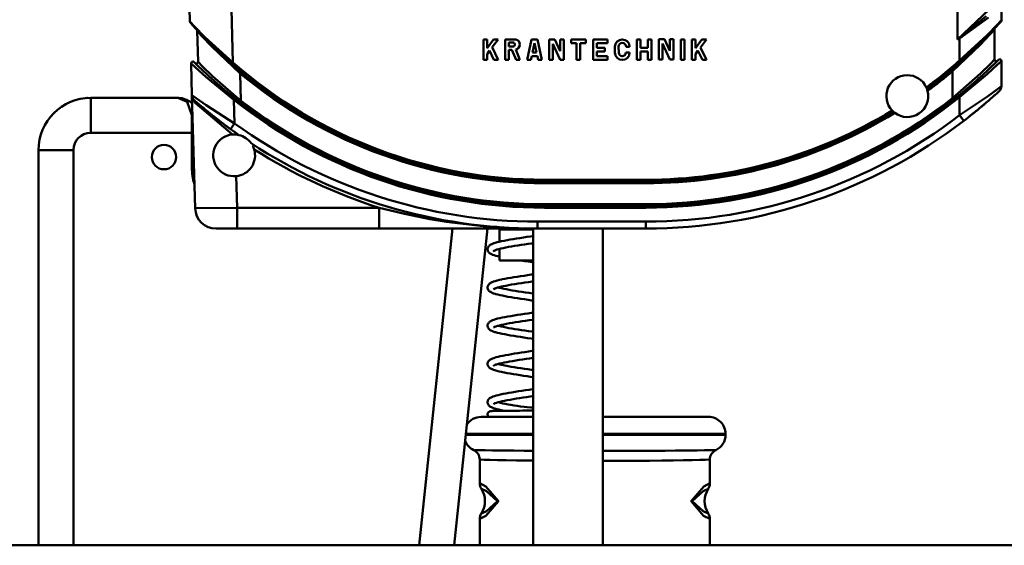
# Model space of a CAD drawing. Units: millimetres. Extents: x 59 to 11996, y 24 to 8424.
# Drawn here: x 2376 to 2615, y 6211 to 6338 of the extents above; entities that cross this region are included whole.
import ezdxf

# ---------------------------------------------------------------- set-up
doc = ezdxf.new("R2010")
doc.units = ezdxf.units.MM
doc.header["$MEASUREMENT"] = 0
doc.layers.add('(1) Shape lines', color=7, linetype='Continuous', lineweight=35)
doc.layers.add('(6) Dimensions', color=7, linetype='Continuous', lineweight=35)
doc.styles.add('Arial', font='ARIAL.TTF')
doc.dimstyles.new('Vertex Style', dxfattribs={"dimscale": 20, "dimtxt": 0.18, "dimasz": 3.6, "dimexe": 1.8, "dimexo": 0.0625, "dimgap": 1.7, "dimtad": 1, "dimdec": 1, "dimdsep": 46, "dimtxsty": 'Arial', "dimblk1": 'CLOSED', "dimblk2": 'CLOSED', "dimsah": 1, "dimcen": 0.09, "dimdle": 1.8, "dimclrd": 9, "dimclre": 9, "dimadec": 1, "dimazin": 2, "dimtfac": 0.65, "dimtdec": 4, "dimtmove": 0, "dimatfit": 3, "dimfxl": 0, "dimtolj": 1, "dimtzin": 0, "dimlwd": 25, "dimlwe": 25, "dimarcsym": 0})

# ---------------------------------------------------------------- blocks, each defined once
blk = doc.blocks.new('_Closed')
at = {"color": 0, "linetype": 'ByBlock', "lineweight": -2}
for p, q in [((-1, 0.166667), (0, 0)), ((-1, 0.166667), (-1, -0.166667)), ((0, 0), (-1, -0.166667)), ((0, 0), (-1, 0))]:
    blk.add_line(p, q, dxfattribs=at)
blk = doc.blocks.new('*D2250')
at = {"layer": '(6) Dimensions', "color": 9, "lineweight": 25}
for p, q in [((2173.72, 6538.02), (2173.72, 6055.55)), ((2515.74, 6151.55), (2515.74, 6127.55)), ((2173.72, 6091.55), (1811.64, 6091.55)), ((2443.74, 6091.55), (2245.72, 6091.55))]:
    blk.add_line(p, q, dxfattribs=at)
at = {"layer": 'Defpoints', "color": 0}
for p in [(2173.72, 6598.02), (2173.72, 6091.55), (2515.74, 6091.55)]:
    blk.add_point(p, dxfattribs=at)
at = {"layer": '(6) Dimensions', "color": 9, "lineweight": 25, "xscale": 72, "yscale": 72, "zscale": 72}
for p, rotation in [((2173.72, 6091.55), 180.0000014787794), ((2515.74, 6091.55), 1.478779365141993e-06)]:
    blk.add_blockref('_Closed', p, dxfattribs=dict(at, rotation=rotation))
at = {"layer": '(6) Dimensions', "color": 0, "lineweight": 35, "insert": (1920.77, 6157.91), "char_height": 70, "attachment_point": 5, "rotation": 0, "style": 'Arial'}
blk.add_mtext('\\A1;404', dxfattribs=at)
blk = doc.blocks.new('*D2251')
at = {"layer": '(6) Dimensions', "color": 9, "lineweight": 25}
for p, q in [((2455.74, 6454.48), (1672.42, 6454.48)), ((1708.42, 4176.15), (1708.42, 6382.48)), ((1944.52, 4104.15), (1672.42, 4104.15))]:
    blk.add_line(p, q, dxfattribs=at)
at = {"layer": 'Defpoints', "color": 0}
for p in [(1708.42, 6454.48), (2515.74, 6454.48), (2004.52, 4104.15)]:
    blk.add_point(p, dxfattribs=at)
at = {"layer": '(6) Dimensions', "color": 9, "lineweight": 25, "xscale": 72, "yscale": 72, "zscale": 72}
for p, rotation in [((1708.42, 6454.48), 90.00000120741826), ((1708.42, 4104.15), 270.0000012074183)]:
    blk.add_blockref('_Closed', p, dxfattribs=dict(at, rotation=rotation))
at = {"layer": '(6) Dimensions', "color": 0, "lineweight": 35, "insert": (1642.06, 4974.84), "char_height": 70, "attachment_point": 5, "rotation": 90, "style": 'Arial'}
blk.add_mtext('\\A1;3431', dxfattribs=at)
blk = doc.blocks.new('Crane_WorkSt_2_461e7c38-d338-430f-95a6-c7b9c4c2947c')
at = {"layer": '(1) Shape lines', "color": 7, "linetype": 'Continuous', "lineweight": 50, "ltscale": 60}
for p, q in [((808.27, 2734.9), (808.27, 2768.46)), ((587.87, 2751.68), (588.2, 2740.03)), ((600.53, 2728.3), (599.88, 2751.68)), ((820.87, 2744.97), (820.87, 2740.41)), ((817.27, 2743.46), (808.27, 2734.9)), ((590.28, 2737.39), (590.52, 2728.52)), ((818.87, 2729.16), (818.87, 2737.81)), ((672.35, 2734.92), (673.39, 2734.92)), ((672.35, 2729.05), (672.35, 2734.92)), ((673.39, 2734.92), (673.39, 2732.47)), ((673.39, 2732.47), (675.23, 2734.92)), ((676.54, 2734.92), (674.85, 2732.67)), ((674.85, 2732.67), (676.54, 2729.05)), ((675.23, 2734.92), (676.54, 2734.92)), ((678.63, 2734.92), (681.66, 2734.92)), ((678.63, 2729.05), (678.63, 2734.92)), ((679.68, 2734.08), (679.68, 2732.86)), ((680.96, 2734.08), (679.68, 2734.08)), ((679.68, 2732.86), (680.75, 2732.86)), ((684.92, 2729.05), (686.18, 2734.92)), ((686.18, 2734.92), (687.85, 2734.92)), ((687.02, 2733.83), (686.44, 2731.14)), ((687.59, 2731.14), (687.02, 2733.83)), ((687.85, 2734.92), (689.11, 2729.05)), ((691.21, 2734.92), (692.84, 2734.92)), ((691.21, 2729.05), (691.21, 2734.92)), ((692.26, 2733.66), (692.26, 2729.05)), ((694.35, 2729.05), (692.26, 2733.66)), ((692.84, 2734.92), (694.35, 2731.58)), ((694.35, 2731.58), (694.35, 2734.92)), ((694.35, 2734.92), (695.4, 2734.92)), ((695.4, 2734.92), (695.4, 2729.05)), ((697.49, 2733.87), (697.49, 2734.92)), ((697.49, 2734.92), (701.69, 2734.92)), ((699.07, 2733.87), (697.49, 2733.87)), ((699.07, 2729.05), (699.07, 2733.87)), ((701.69, 2733.87), (700.11, 2733.87)), ((700.11, 2733.87), (700.11, 2729.05)), ((701.69, 2734.92), (701.69, 2733.87)), ((703.78, 2734.92), (707.97, 2734.92)), ((703.78, 2729.05), (703.78, 2734.92)), ((707.97, 2733.87), (704.83, 2733.87)), ((704.83, 2733.87), (704.83, 2732.51)), ((707.97, 2734.92), (707.97, 2733.87)), ((710.07, 2731.14), (710.07, 2732.82)), ((711.07, 2732.82), (711.16, 2731.14)), ((714.26, 2732.82), (713.25, 2732.82)), ((716.36, 2734.92), (717.4, 2734.92)), ((716.36, 2729.05), (716.36, 2734.92)), ((717.4, 2734.92), (717.4, 2732.51)), ((719.5, 2734.92), (720.55, 2734.92)), ((719.5, 2732.51), (719.5, 2734.92)), ((720.55, 2734.92), (720.55, 2729.05)), ((722.64, 2729.13), (722.64, 2735)), ((722.64, 2735), (724.27, 2735)), ((725.79, 2729.13), (723.69, 2733.74)), ((723.69, 2733.74), (723.69, 2729.13)), ((724.27, 2735), (725.79, 2731.65)), ((725.79, 2735), (726.84, 2735)), ((725.79, 2731.65), (725.79, 2735)), ((726.84, 2735), (726.84, 2729.13)), ((728.94, 2734.92), (729.98, 2734.92)), ((728.94, 2729.05), (728.94, 2734.92)), ((729.98, 2734.92), (729.98, 2729.05)), ((732.08, 2734.91), (733.13, 2734.91)), ((732.08, 2729.04), (732.08, 2734.91)), ((733.13, 2734.91), (733.13, 2732.46)), ((733.13, 2732.46), (734.96, 2734.91)), ((736.27, 2734.91), (734.58, 2732.66)), ((734.58, 2732.66), (736.27, 2729.04)), ((734.96, 2734.91), (736.27, 2734.91)), ((808.87, 2735.23), (808.83, 2735.3)), ((808.87, 2735.23), (808.87, 2728.89)), ((674.14, 2731.71), (673.39, 2730.72)), ((673.39, 2730.72), (673.39, 2729.05)), ((675.38, 2729.05), (674.14, 2731.71)), ((679.68, 2731.98), (679.68, 2729.05)), ((680.51, 2731.98), (679.68, 2731.98)), ((681.7, 2729.05), (680.51, 2731.98)), ((681.61, 2732.05), (682.83, 2729.05)), ((686.22, 2730.1), (685.99, 2729.05)), ((687.82, 2730.1), (686.22, 2730.1)), ((686.44, 2731.14), (687.59, 2731.14)), ((688.04, 2729.05), (687.82, 2730.1)), ((704.83, 2732.51), (707.13, 2732.51)), ((707.13, 2731.46), (704.83, 2731.46)), ((704.83, 2731.46), (704.83, 2730.1)), ((704.83, 2730.1), (707.97, 2730.1)), ((707.13, 2732.51), (707.13, 2731.46)), ((707.97, 2730.1), (707.97, 2729.05)), ((713.17, 2731.14), (714.26, 2731.14)), ((717.4, 2732.51), (719.5, 2732.51)), ((719.5, 2731.46), (717.4, 2731.46)), ((717.4, 2731.46), (717.4, 2729.05)), ((719.5, 2729.05), (719.5, 2731.46)), ((733.87, 2731.71), (733.13, 2730.72)), ((733.13, 2730.72), (733.13, 2729.04)), ((735.12, 2729.04), (733.87, 2731.71)), ((588.54, 2728.07), (588.79, 2718.91)), ((600.21, 2727.93), (600.53, 2728.3)), ((673.39, 2729.05), (672.35, 2729.05)), ((676.54, 2729.05), (675.38, 2729.05)), ((679.68, 2729.05), (678.63, 2729.05)), ((682.83, 2729.05), (681.7, 2729.05)), ((685.99, 2729.05), (684.92, 2729.05)), ((689.11, 2729.05), (688.04, 2729.05)), ((692.26, 2729.05), (691.21, 2729.05)), ((695.4, 2729.05), (694.35, 2729.05)), ((700.11, 2729.05), (699.07, 2729.05)), ((707.97, 2729.05), (703.78, 2729.05)), ((717.4, 2729.05), (716.36, 2729.05)), ((720.55, 2729.05), (719.5, 2729.05)), ((723.69, 2729.13), (722.64, 2729.13)), ((726.84, 2729.13), (725.79, 2729.13)), ((729.98, 2729.05), (728.94, 2729.05)), ((733.13, 2729.04), (732.08, 2729.04)), ((736.27, 2729.04), (735.12, 2729.04)), ((809.2, 2728.51), (808.87, 2728.89)), ((820.87, 2721.57), (820.87, 2728.74)), ((602.62, 2725.2), (602.94, 2725.59)), ((602.84, 2717.34), (602.62, 2725.2)), ((806.55, 2726.22), (806.87, 2725.83)), ((806.87, 2725.83), (806.87, 2718.1)), ((588.79, 2718.91), (589.71, 2686.51)), ((808.56, 2718.8), (808.87, 2718.41)), ((559.78, 2718.18), (559.78, 2708.18)), ((584.78, 2718.18), (559.78, 2718.18)), ((600.84, 2717.64), (601.15, 2718.03)), ((601.03, 2710.84), (600.84, 2717.64)), ((602.56, 2716.97), (602.84, 2717.34)), ((806.87, 2718.1), (807.15, 2717.74)), ((808.87, 2718.41), (808.87, 2713.19)), ((588.78, 2713.18), (588.78, 2708.18)), ((810.09, 2711.6), (808.87, 2713.19)), ((599.85, 2709.22), (601.03, 2710.84)), ((559.78, 2708.18), (588.78, 2708.18)), ((588.78, 2708.18), (588.78, 2698.18)), ((588.78, 2708.18), (589.1, 2708.18)), ((601.53, 2707.64), (601.71, 2707.9)), ((544.78, 2703.18), (544.78, 2589.85)), ((554.78, 2703.18), (544.78, 2703.18)), ((554.78, 2589.85), (554.78, 2703.18)), ((588.78, 2698.18), (589.38, 2698.18)), ((601.71, 2686.68), (601.45, 2695.71)), ((689.87, 2694.18), (689.87, 2694.68)), ((718.87, 2694.68), (689.87, 2694.68)), ((689.87, 2693.68), (689.87, 2694.18)), ((689.87, 2694.18), (718.87, 2694.18)), ((689.87, 2693.68), (718.87, 2693.68)), ((718.87, 2694.18), (718.87, 2694.68)), ((718.87, 2694.18), (718.87, 2693.68)), ((689.87, 2687.18), (689.87, 2687.68)), ((718.87, 2687.68), (689.87, 2687.68)), ((718.87, 2687.68), (718.87, 2687.18)), ((601.71, 2686.68), (589.71, 2686.51)), ((601.71, 2686.68), (601.71, 2680.68)), ((642.43, 2686.68), (601.71, 2686.68)), ((642.43, 2686.68), (642.43, 2680.68)), ((660.81, 2685.18), (660.81, 2685.18)), ((689.87, 2686.68), (689.87, 2687.18)), ((718.87, 2687.18), (689.87, 2687.18)), ((689.87, 2686.68), (718.87, 2686.68)), ((718.87, 2687.18), (718.87, 2686.68)), ((718.87, 2682.68), (687.87, 2682.68)), ((687.87, 2680.68), (687.87, 2682.68)), ((718.87, 2680.68), (718.87, 2682.68)), ((595.71, 2680.68), (601.71, 2680.68)), ((601.71, 2680.68), (642.43, 2680.68)), ((663.46, 2680.68), (653.92, 2589.85)), ((663.97, 2589.85), (673.52, 2680.68)), ((676.98, 2680.45), (676.87, 2680.68)), ((676.98, 2680.45), (686.6, 2680.45)), ((676.98, 2676.93), (676.98, 2680.45)), ((686.58, 2589.85), (686.58, 2680.68)), ((687.87, 2680.68), (718.87, 2680.68)), ((706.58, 2680.68), (706.58, 2589.85)), ((676.98, 2671.54), (676.98, 2674.87)), ((676.98, 2671.54), (686.6, 2671.54)), ((741.78, 2621.58), (741.78, 2621.78)), ((671.28, 2614.45), (671.28, 2607.65)), ((737.28, 2607.65), (737.28, 2614.45)), ((671.28, 2597.4), (671.28, 2589.85)), ((737.28, 2589.85), (737.28, 2597.4)), ((990.15, 2589.85), (450.41, 2589.85))]:
    blk.add_line(p, q, dxfattribs=at)
at = {"layer": '(1) Shape lines', "color": 7, "linetype": 'Continuous', "lineweight": 50, "ltscale": 20}
for p, q in [((584.78, 2718.18), (584.84, 2718.18)), ((584.84, 2718.18), (586.04, 2718.04)), ((584.84, 2718.18), (584.84, 2718.18)), ((586.04, 2718.04), (586.15, 2718.02)), ((586.15, 2718.02), (587.24, 2717.64)), ((586.16, 2718.02), (586.18, 2718.01)), ((587.24, 2717.64), (587.44, 2717.56)), ((588.96, 2718.12), (588.92, 2718.28)), ((588.92, 2718.28), (588.93, 2718.25)), ((588.93, 2718.26), (588.93, 2718.26)), ((589.4, 2717.41), (589.29, 2717.65)), ((674.45, 2676.09), (674.74, 2676.24)), ((675.3, 2676.46), (675.75, 2676.61)), ((675.75, 2676.61), (676.29, 2676.76)), ((676.29, 2676.76), (676.9, 2676.91)), ((676.9, 2676.91), (677.58, 2677.06)), ((680.9, 2677.67), (681.84, 2677.82)), ((686.16, 2676.45), (685.14, 2676.3)), ((686.6, 2676.51), (686.16, 2676.45)), ((673.54, 2674.68), (673.55, 2674.87)), ((673.57, 2674.49), (673.54, 2674.68)), ((673.64, 2674.3), (673.57, 2674.49)), ((673.62, 2675.22), (673.7, 2675.39)), ((673.7, 2674.14), (673.64, 2674.3)), ((673.7, 2675.39), (673.82, 2675.55)), ((673.8, 2673.98), (673.7, 2674.14)), ((673.94, 2673.84), (673.8, 2673.98)), ((673.82, 2675.55), (673.93, 2675.71)), ((673.93, 2675.71), (674.08, 2675.84)), ((674.09, 2673.68), (673.94, 2673.84)), ((674.08, 2675.84), (674.28, 2675.99)), ((674.25, 2673.57), (674.09, 2673.68)), ((674.49, 2673.42), (674.25, 2673.57)), ((674.28, 2675.99), (674.45, 2676.09)), ((674.83, 2673.26), (674.49, 2673.42)), ((675.38, 2674.31), (675.31, 2674.22)), ((676.22, 2674.66), (675.77, 2674.52)), ((676.74, 2674.81), (676.22, 2674.66)), ((676.58, 2674.77), (676.98, 2674.66)), ((678.73, 2675.26), (678, 2675.11)), ((681.25, 2675.7), (680.36, 2675.55)), ((675.91, 2672.88), (675.41, 2673.03)), ((676.48, 2672.73), (675.91, 2672.88)), ((676.98, 2672.61), (676.48, 2672.73)), ((683.27, 2671.5), (683, 2671.54)), ((686.6, 2671.01), (686.31, 2671.05)), ((674.71, 2665.25), (674.88, 2665.33)), ((674.88, 2665.33), (675.27, 2665.48)), ((675.27, 2665.48), (675.75, 2665.64)), ((675.75, 2665.64), (676.3, 2665.79)), ((676.3, 2665.79), (676.93, 2665.94)), ((676.93, 2665.94), (677.62, 2666.1)), ((677.62, 2666.1), (677.76, 2666.13)), ((677.76, 2666.13), (678.51, 2666.28)), ((678.51, 2666.28), (679.32, 2666.43)), ((679.32, 2666.43), (680.17, 2666.58)), ((682.27, 2664.9), (681.33, 2664.75)), ((682.02, 2666.88), (682.99, 2667.03)), ((683.25, 2665.05), (682.27, 2664.9)), ((682.99, 2667.03), (683.99, 2667.18)), ((684.25, 2665.2), (683.25, 2665.05)), ((683.99, 2667.18), (685, 2667.32)), ((685.27, 2665.35), (684.25, 2665.2)), ((685, 2667.32), (686.02, 2667.47)), ((686.3, 2665.5), (685.27, 2665.35)), ((686.02, 2667.47), (686.6, 2667.56)), ((686.6, 2665.54), (686.3, 2665.5)), ((673.65, 2663.28), (673.6, 2663.44)), ((673.74, 2663.11), (673.65, 2663.28)), ((675.42, 2663.38), (675.21, 2663.23)), ((675.76, 2661.96), (675.27, 2662.11)), ((675.39, 2663.36), (675.38, 2663.35)), ((675.38, 2663.35), (675.38, 2663.35)), ((675.6, 2663.47), (675.42, 2663.38)), ((675.91, 2663.59), (675.54, 2663.44)), ((676.36, 2663.74), (675.91, 2663.59)), ((676.89, 2663.88), (676.36, 2663.74)), ((676.58, 2663.8), (676.88, 2663.72)), ((676.88, 2663.72), (677.49, 2663.57)), ((677.49, 2664.03), (676.89, 2663.88)), ((678.13, 2664.17), (677.49, 2664.03)), ((677.49, 2663.57), (678.18, 2663.42)), ((678.77, 2664.3), (678.02, 2664.15)), ((678.18, 2663.42), (678.92, 2663.27)), ((679.57, 2664.45), (678.77, 2664.3)), ((678.92, 2663.27), (679.73, 2663.12)), ((680.43, 2664.6), (679.57, 2664.45)), ((679.73, 2663.12), (680.59, 2662.97)), ((681.33, 2664.75), (680.43, 2664.6)), ((680.59, 2662.97), (681.49, 2662.82)), ((681.49, 2662.82), (682.43, 2662.67)), ((682.43, 2662.67), (683.41, 2662.52)), ((683.41, 2662.52), (684.41, 2662.37)), ((684.41, 2662.37), (685.43, 2662.23)), ((685.43, 2662.23), (686.45, 2662.08)), ((686.45, 2662.08), (686.6, 2662.05)), ((675.92, 2661.91), (675.76, 2661.96)), ((676.48, 2661.76), (675.92, 2661.91)), ((681.18, 2660.85), (680.26, 2661)), ((686.6, 2660.04), (686.17, 2660.1)), ((673.69, 2653.43), (673.79, 2653.59)), ((674.07, 2653.89), (674.23, 2654)), ((674.23, 2654), (674.46, 2654.16)), ((674.46, 2654.16), (674.78, 2654.31)), ((674.78, 2654.31), (674.95, 2654.39)), ((674.95, 2654.39), (675.35, 2654.54)), ((677.74, 2655.15), (678.51, 2655.31)), ((680.64, 2653.66), (679.79, 2653.52)), ((681.53, 2653.81), (680.64, 2653.66)), ((682.47, 2653.96), (681.53, 2653.81)), ((683.44, 2654.11), (682.47, 2653.96)), ((683.09, 2656.07), (684.1, 2656.22)), ((684.43, 2654.26), (683.44, 2654.11)), ((685.44, 2654.4), (684.43, 2654.26)), ((686.46, 2654.55), (685.44, 2654.4)), ((686.6, 2654.57), (686.46, 2654.55)), ((673.53, 2652.89), (673.56, 2653.09)), ((673.54, 2652.7), (673.53, 2652.89)), ((673.59, 2652.51), (673.54, 2652.7)), ((673.63, 2652.35), (673.59, 2652.51)), ((673.71, 2652.18), (673.63, 2652.35)), ((674.49, 2651.48), (674.33, 2651.58)), ((674.8, 2651.33), (674.49, 2651.48)), ((675.19, 2651.17), (674.8, 2651.33)), ((675.67, 2651.02), (675.19, 2651.17)), ((675.44, 2652.42), (675.22, 2652.27)), ((675.65, 2652.52), (675.44, 2652.42)), ((675.95, 2652.63), (675.57, 2652.49)), ((675.83, 2650.96), (675.67, 2651.02)), ((676.42, 2652.78), (675.95, 2652.63)), ((676.96, 2652.93), (676.42, 2652.78)), ((676.58, 2652.83), (676.81, 2652.76)), ((676.81, 2652.76), (677.41, 2652.61)), ((677.57, 2653.07), (676.96, 2652.93)), ((677.41, 2652.61), (678.09, 2652.47)), ((678.25, 2653.22), (677.57, 2653.07)), ((678.09, 2652.47), (678.83, 2652.32)), ((678.99, 2653.37), (678.25, 2653.22)), ((678.83, 2652.32), (679.63, 2652.17)), ((679.79, 2653.52), (678.99, 2653.37)), ((679.63, 2652.17), (680.47, 2652.02)), ((680.47, 2652.02), (681.37, 2651.87)), ((681.37, 2651.87), (682.3, 2651.72)), ((682.3, 2651.72), (683.27, 2651.57)), ((683.27, 2651.57), (684.27, 2651.43)), ((684.27, 2651.43), (685.28, 2651.28)), ((685.28, 2651.28), (686.31, 2651.13)), ((686.31, 2651.13), (686.6, 2651.08)), ((680.12, 2650.05), (679.26, 2650.21)), ((681.03, 2649.9), (680.12, 2650.05)), ((686.02, 2649.15), (684.99, 2649.3)), ((686.6, 2649.07), (686.02, 2649.15)), ((683.25, 2645.12), (684.26, 2645.28)), ((684.26, 2645.28), (685.28, 2645.43)), ((685.28, 2645.43), (686.31, 2645.58)), ((686.31, 2645.58), (686.6, 2645.62)), ((673.59, 2642.23), (673.66, 2642.39)), ((673.66, 2642.39), (673.75, 2642.56)), ((673.75, 2642.56), (673.86, 2642.71)), ((673.86, 2642.71), (674.02, 2642.87)), ((674.02, 2642.87), (674.17, 2643)), ((674.17, 2643), (674.41, 2643.15)), ((674.41, 2643.15), (674.58, 2643.25)), ((674.58, 2643.25), (674.91, 2643.4)), ((674.91, 2643.4), (675.32, 2643.56)), ((675.32, 2643.56), (675.49, 2643.61)), ((675.49, 2643.61), (675.98, 2643.76)), ((678.3, 2642.26), (677.6, 2642.11)), ((677.9, 2644.22), (678.67, 2644.37)), ((679.05, 2642.41), (678.3, 2642.26)), ((678.67, 2644.37), (679.5, 2644.52)), ((679.86, 2642.56), (679.05, 2642.41)), ((679.5, 2644.52), (680.38, 2644.67)), ((680.73, 2642.7), (679.86, 2642.56)), ((681.64, 2642.85), (680.73, 2642.7)), ((682.58, 2643), (681.64, 2642.85)), ((683.56, 2643.15), (682.58, 2643)), ((684.56, 2643.3), (683.56, 2643.15)), ((685.58, 2643.45), (684.56, 2643.3)), ((686.6, 2643.6), (685.58, 2643.45)), ((673.54, 2642.04), (673.59, 2642.23)), ((673.54, 2641.84), (673.54, 2642.04)), ((673.56, 2641.65), (673.54, 2641.84)), ((673.59, 2641.49), (673.56, 2641.65)), ((673.66, 2641.31), (673.59, 2641.49)), ((673.76, 2641.14), (673.66, 2641.31)), ((673.88, 2640.99), (673.76, 2641.14)), ((674.01, 2640.84), (673.88, 2640.99)), ((674.22, 2640.69), (674.01, 2640.84)), ((674.37, 2640.58), (674.22, 2640.69)), ((674.67, 2640.42), (674.37, 2640.58)), ((674.84, 2640.34), (674.67, 2640.42)), ((675.21, 2640.19), (674.84, 2640.34)), ((675.67, 2640.04), (675.21, 2640.19)), ((675.71, 2641.57), (675.4, 2641.43)), ((676.08, 2641.71), (675.71, 2641.57)), ((676.42, 2641.81), (675.94, 2641.67)), ((676.98, 2641.96), (676.42, 2641.81)), ((676.58, 2641.86), (676.81, 2641.79)), ((676.81, 2641.79), (677.4, 2641.65)), ((677.6, 2642.11), (676.98, 2641.96)), ((678.27, 2639.43), (677.52, 2639.58)), ((678.4, 2639.4), (678.27, 2639.43)), ((678.68, 2641.37), (679.45, 2641.23)), ((679.45, 2641.23), (680.3, 2641.08)), ((680.3, 2641.08), (681.2, 2640.93)), ((681.2, 2640.93), (682.14, 2640.78)), ((682.14, 2640.78), (683.11, 2640.63)), ((685.13, 2640.33), (686.16, 2640.18)), ((686.16, 2640.18), (686.6, 2640.11)), ((686.6, 2638.1), (685.87, 2638.2)), ((673.54, 2631.03), (673.58, 2631.22)), ((673.58, 2631.22), (673.65, 2631.4)), ((673.84, 2631.72), (673.97, 2631.86)), ((674.91, 2632.43), (675.08, 2632.5)), ((675.08, 2632.5), (675.5, 2632.65)), ((677.11, 2631.02), (676.55, 2630.88)), ((677.74, 2631.17), (677.11, 2631.02)), ((678.44, 2631.32), (677.74, 2631.17)), ((679.2, 2631.47), (678.44, 2631.32)), ((680.02, 2631.61), (679.2, 2631.47)), ((680.88, 2631.76), (680.02, 2631.61)), ((681.79, 2631.91), (680.88, 2631.76)), ((682.74, 2632.06), (681.79, 2631.91)), ((683.71, 2632.21), (682.74, 2632.06)), ((684.71, 2632.36), (683.71, 2632.21)), ((685.73, 2632.51), (684.71, 2632.36)), ((686.6, 2632.63), (685.73, 2632.51)), ((673.9, 2629.99), (673.79, 2630.14)), ((675.05, 2629.29), (674.68, 2629.44)), ((674.79, 2628.36), (675.06, 2628.37)), ((675.21, 2629.22), (675.05, 2629.29)), ((675.66, 2629.07), (675.21, 2629.22)), ((675.49, 2630.5), (675.25, 2630.36)), ((675.37, 2630.43), (675.25, 2630.32)), ((675.75, 2630.62), (675.49, 2630.5)), ((676.06, 2630.73), (675.65, 2630.58)), ((676.19, 2628.92), (675.66, 2629.07)), ((676.55, 2630.88), (676.06, 2630.73)), ((676.79, 2628.77), (676.19, 2628.92)), ((676.58, 2630.89), (676.68, 2630.86)), ((676.68, 2630.86), (677.26, 2630.71)), ((677.47, 2628.61), (676.79, 2628.77)), ((677.26, 2630.71), (677.92, 2630.56)), ((678.2, 2628.46), (677.47, 2628.61)), ((677.92, 2630.56), (678.63, 2630.41)), ((678.49, 2628.41), (678.2, 2628.46)), ((678.3, 2628.41), (679.08, 2628.41)), ((678.63, 2630.41), (679.41, 2630.27)), ((679.08, 2628.41), (679.91, 2628.42)), ((679.41, 2630.27), (680.24, 2630.12)), ((680.24, 2630.12), (681.12, 2629.97)), ((681.12, 2629.97), (682.04, 2629.82)), ((681.72, 2628.44), (682.69, 2628.45)), ((682.04, 2629.82), (683, 2629.67)), ((682.69, 2628.45), (683.68, 2628.47)), ((683, 2629.67), (683.99, 2629.52)), ((683.68, 2628.47), (684.69, 2628.48)), ((683.99, 2629.52), (684.91, 2629.44)), ((673.54, 2627.33), (673.56, 2627.53)), ((673.57, 2627.14), (673.54, 2627.33)), ((673.56, 2627.53), (673.61, 2627.72)), ((673.61, 2627.72), (673.7, 2627.89)), ((673.7, 2627.9), (673.82, 2628.05)), ((673.7, 2627.89), (673.7, 2627.9)), ((673.81, 2626.68), (673.72, 2626.78))]:
    blk.add_line(p, q, dxfattribs=at)
at = {"layer": '(1) Shape lines', "color": 7, "linetype": 'Continuous', "lineweight": 50, "ltscale": 60}
for points in [[(816.48, 2741.62), (808.83, 2735.3)], [(808.87, 2735.23), (817.16, 2741.25)], [(600.53, 2728.3), (592.5, 2735.6), (589.5, 2738.65), (588.2, 2740.03)], [(820.87, 2740.41), (819.64, 2739.1), (816.74, 2736.13), (808.87, 2728.89)], [(590.28, 2737.39), (591.55, 2735.97), (594.54, 2732.81), (602.62, 2725.2)], [(806.87, 2725.83), (814.77, 2733.37), (817.66, 2736.45), (818.87, 2737.81)], [(808.83, 2735.3), (808.27, 2734.9)], [(808.27, 2734.9), (808.87, 2735.23)], [(588.54, 2728.07), (589.77, 2726.91), (592.74, 2724.24), (600.84, 2717.64)], [(602.84, 2717.34), (594.72, 2724.41), (591.76, 2727.28), (590.52, 2728.52)], [(818.87, 2729.16), (817.69, 2727.95), (814.82, 2725.13), (806.87, 2718.1)], [(808.87, 2718.41), (816.82, 2725), (819.69, 2727.62), (820.87, 2728.74)], [(820.87, 2721.57), (819.72, 2720.7), (816.86, 2718.6), (808.87, 2713.19)], [(601.03, 2710.84), (592.9, 2716.04), (589.98, 2718.06), (588.79, 2718.91)], [(584.78, 2718.18), (587.37, 2717), (588.78, 2713.18)], [(588.86, 2718.33), (589.43, 2717.09)], [(589.54, 2717.41), (589.25, 2717.7)], [(589.43, 2717.09), (589.81, 2716.68)], [(589.81, 2716.68), (600.37, 2707.66)], [(676.17, 2681.19), (672.28, 2681.38), (661.65, 2682.66), (657.01, 2683.43), (649.73, 2684.9), (645.35, 2685.93), (642.43, 2686.68)], [(642.43, 2680.68), (687.87, 2680.68)], [(687.87, 2680.68), (686.53, 2680.69), (684.51, 2680.78)], [(686.6, 2626.68), (684.39, 2626.68), (681.35, 2626.68), (678.63, 2626.68), (676.27, 2626.68), (674.35, 2626.68), (672.9, 2626.68), (672, 2626.68), (671.68, 2626.68)], [(736.88, 2626.68), (736.61, 2626.68), (735.79, 2626.68), (734.78, 2626.68), (733.46, 2626.68), (731.87, 2626.68), (730.04, 2626.68), (726.67, 2626.68), (722.87, 2626.68), (718.71, 2626.68), (714.3, 2626.68), (710.97, 2626.68), (707.58, 2626.68), (706.57, 2626.68)], [(686.6, 2621.58), (682.82, 2621.58), (679.12, 2621.58), (675.75, 2621.58), (672.79, 2621.58), (670.26, 2621.58), (668.38, 2621.58), (667.31, 2621.58)], [(667.33, 2621.78), (668.24, 2621.78), (669.95, 2621.78), (672.22, 2621.78), (674.98, 2621.78), (678.16, 2621.78), (681.68, 2621.78), (685.47, 2621.78), (686.6, 2621.78)], [(706.57, 2621.78), (708.01, 2621.78), (711.84, 2621.78), (715.62, 2621.78), (720.63, 2621.78), (725.39, 2621.78), (729.77, 2621.78), (733.68, 2621.78), (735.83, 2621.78), (737.7, 2621.78), (739.26, 2621.78), (740.48, 2621.78), (741.45, 2621.78), (741.53, 2621.78), (741.78, 2621.78)], [(741.78, 2621.58), (741.37, 2621.58), (740.17, 2621.58), (738.27, 2621.58), (735.74, 2621.58), (732.77, 2621.58), (729.4, 2621.58), (725.7, 2621.58), (721.76, 2621.58), (716.57, 2621.58), (711.15, 2621.58), (706.57, 2621.58)], [(686.6, 2616.96), (684.49, 2616.98), (684.08, 2616.98), (681.07, 2617), (680.67, 2617.01), (677.95, 2617.04), (677.58, 2617.04), (675.19, 2617.07), (674.91, 2617.07), (672.83, 2617.1), (672.65, 2617.1), (671.07, 2617.13), (670.97, 2617.13), (669.96, 2617.15), (669.93, 2617.15), (669.57, 2617.16)], [(738.99, 2617.16), (738.63, 2617.15), (738.6, 2617.15), (737.59, 2617.13), (737.48, 2617.13), (735.91, 2617.1), (735.7, 2617.1), (733.65, 2617.07), (733.33, 2617.07), (730.97, 2617.04), (730.57, 2617.04), (727.89, 2617.01), (727.45, 2617), (724.48, 2616.98), (724.03, 2616.98), (720.81, 2616.96), (720.37, 2616.95), (715.92, 2616.93), (715.58, 2616.93), (710.82, 2616.92), (710.6, 2616.92), (706.57, 2616.91)], [(671.28, 2614.45), (671.62, 2614.44), (672.61, 2614.41), (674.2, 2614.36), (676.34, 2614.31), (678.89, 2614.26), (681.82, 2614.21), (685.07, 2614.16), (686.6, 2614.15)], [(706.57, 2614.06), (710.5, 2614.06), (715.35, 2614.09), (720, 2614.12), (723.5, 2614.16), (726.74, 2614.21), (729.67, 2614.26), (732.21, 2614.31), (734.36, 2614.36), (735.95, 2614.41), (736.94, 2614.44), (737.11, 2614.44), (737.28, 2614.45)], [(671.28, 2597.4), (673.05, 2598.3), (676.66, 2602.51), (673.07, 2606.75), (671.28, 2607.65)], [(671.76, 2606.03), (673.25, 2605.41), (676.36, 2602.51), (673.23, 2599.63), (671.76, 2599.02)], [(737.28, 2607.65), (735.51, 2606.75), (731.9, 2602.54), (735.49, 2598.3), (737.28, 2597.4)], [(736.81, 2599.02), (735.31, 2599.64), (732.2, 2602.54), (735.33, 2605.41), (736.81, 2606.03)], [(736.81, 2606.03), (736.8, 2606.03)], [(671.76, 2599.02), (671.77, 2599.02)]]:
    blk.add_lwpolyline(points, dxfattribs=at)
at = {"layer": '(1) Shape lines', "color": 7, "linetype": 'Continuous', "lineweight": 50, "ltscale": 20}
for points in [[(674.74, 2676.24), (675.13, 2676.4), (675.3, 2676.46)], [(677.58, 2677.06), (678.33, 2677.21), (679.13, 2677.37), (679.99, 2677.52), (680.9, 2677.67)], [(685.14, 2676.3), (684.13, 2676.15), (683.14, 2676), (682.18, 2675.85), (681.25, 2675.7)], [(681.84, 2677.82), (682.82, 2677.97), (683.82, 2678.12), (684.84, 2678.27), (685.87, 2678.42), (686.6, 2678.53)], [(673.55, 2674.87), (673.57, 2675.03), (673.62, 2675.22)], [(675.41, 2674.34), (675.27, 2674.24), (675.33, 2674.29)], [(675.92, 2674.57), (675.58, 2674.43), (675.3, 2674.28)], [(678, 2675.11), (677.33, 2674.96), (676.74, 2674.81)], [(680.36, 2675.55), (679.52, 2675.41), (678.73, 2675.26)], [(675.41, 2673.03), (675, 2673.19), (674.83, 2673.26)], [(686.31, 2671.05), (685.29, 2671.2), (684.27, 2671.35), (683.27, 2671.5)], [(673.76, 2664.53), (673.9, 2664.69), (674.03, 2664.83), (674.18, 2664.94), (674.4, 2665.1), (674.71, 2665.25)], [(680.17, 2666.58), (681.08, 2666.73), (682.02, 2666.88)], [(673.6, 2663.44), (673.55, 2663.63), (673.54, 2663.82), (673.56, 2664.01)], [(673.56, 2664.01), (673.6, 2664.18), (673.67, 2664.36), (673.76, 2664.53)], [(674, 2662.8), (673.85, 2662.95), (673.74, 2663.11)], [(674.38, 2662.51), (674.14, 2662.67), (674, 2662.8)], [(675.27, 2662.11), (674.87, 2662.27), (674.54, 2662.42), (674.38, 2662.51)], [(680.26, 2661), (679.39, 2661.15), (678.57, 2661.3), (677.81, 2661.46), (677.11, 2661.61), (676.48, 2661.76)], [(686.17, 2660.1), (685.14, 2660.25), (684.12, 2660.4), (683.11, 2660.55), (682.13, 2660.7), (681.18, 2660.85)], [(684.1, 2656.22), (685.13, 2656.37), (686.17, 2656.52), (686.6, 2656.58)], [(673.79, 2653.59), (673.94, 2653.75), (674.07, 2653.89)], [(675.35, 2654.54), (675.84, 2654.69), (676.4, 2654.85), (677.04, 2655), (677.74, 2655.15)], [(678.51, 2655.31), (679.34, 2655.46), (680.21, 2655.61), (681.14, 2655.76), (682.1, 2655.92), (683.09, 2656.07)], [(673.56, 2653.09), (673.62, 2653.25), (673.69, 2653.43)], [(673.96, 2651.86), (673.83, 2652.02), (673.71, 2652.18)], [(674.33, 2651.58), (674.1, 2651.73), (673.96, 2651.86)], [(679.26, 2650.21), (678.45, 2650.36), (677.69, 2650.51), (677, 2650.66), (676.38, 2650.81), (675.83, 2650.96)], [(684.99, 2649.3), (683.97, 2649.45), (682.96, 2649.6), (681.98, 2649.75), (681.03, 2649.9)], [(680.38, 2644.67), (681.3, 2644.82), (682.26, 2644.97), (683.25, 2645.12)], [(675.98, 2643.76), (676.55, 2643.91), (677.19, 2644.07), (677.9, 2644.22)], [(675.45, 2641.45), (675.33, 2641.38), (675.37, 2641.41)], [(675.37, 2641.4), (675.33, 2641.36), (675.35, 2641.39)], [(677.52, 2639.58), (676.83, 2639.73), (676.21, 2639.88), (675.67, 2640.04)], [(677.4, 2641.65), (678.06, 2641.5), (678.79, 2641.35)], [(683.11, 2640.63), (684.11, 2640.48), (685.13, 2640.33)], [(685.87, 2638.2), (684.85, 2638.35), (683.84, 2638.5), (682.85, 2638.65), (681.88, 2638.8), (680.94, 2638.95), (680.04, 2639.1), (679.19, 2639.25), (678.4, 2639.4)], [(675.5, 2632.65), (676.01, 2632.8), (676.59, 2632.95), (677.25, 2633.11), (677.97, 2633.26), (678.75, 2633.41), (679.59, 2633.56), (680.48, 2633.72), (681.41, 2633.87), (682.38, 2634.02), (683.38, 2634.17), (684.39, 2634.32), (685.43, 2634.47), (686.46, 2634.62), (686.6, 2634.64)], [(673.6, 2630.48), (673.56, 2630.67), (673.55, 2630.83), (673.54, 2631.03)], [(673.65, 2631.4), (673.73, 2631.56), (673.84, 2631.72)], [(673.97, 2631.86), (674.14, 2632.01), (674.3, 2632.12)], [(674.3, 2632.12), (674.56, 2632.27), (674.91, 2632.43)], [(673.79, 2630.14), (673.68, 2630.3), (673.6, 2630.48)], [(673.82, 2628.05), (673.97, 2628.18), (674.15, 2628.27), (674.33, 2628.33), (674.53, 2628.36), (674.62, 2628.36), (674.79, 2628.36)], [(674.23, 2629.7), (674.04, 2629.85), (673.9, 2629.99)], [(674.68, 2629.44), (674.39, 2629.6), (674.23, 2629.7)], [(675.06, 2628.37), (675.4, 2628.37), (675.83, 2628.38), (676.34, 2628.38), (676.92, 2628.39), (677.58, 2628.4), (678.3, 2628.41)], [(679.91, 2628.42), (680.8, 2628.43), (681.72, 2628.44)], [(684.69, 2628.48), (685.71, 2628.49), (686.6, 2628.5)], [(684.91, 2629.44), (685.91, 2629.4), (686.6, 2629.38)], [(673.72, 2626.78), (673.63, 2626.95), (673.57, 2627.14)]]:
    blk.add_lwpolyline(points, dxfattribs=at)
at = {"layer": '(1) Shape lines', "color": 7, "linetype": 'Continuous', "lineweight": 50, "ltscale": 60}
blk.add_circle((580.78, 2701.18), 3.5, dxfattribs=at)
for centre, radius, start, end in [((588.7, 2740.04), 0.5, 181.6135, 221.6984), ((689.87, 2830.18), 136, 221.6984, 228.7526), ((718.87, 2830.18), 136, 311.6215, 318.5105), ((820.37, 2740.41), 0.5, 318.5105, 0), ((589.78, 2737.37), 0.5, 1.6135, 42.8356), ((689.87, 2830.18), 136, 222.8356, 223.3708), ((689.87, 2830.18), 136, 223.4089, 224.0999), ((718.87, 2830.18), 136, 314.9431, 315.8687), ((718.87, 2830.18), 136, 316.1873, 317.2055), ((718.87, 2830.18), 136, 317.2391, 317.4141), ((819.37, 2737.81), 0.5, 137.4141, 180), ((689.87, 2830.18), 136, 224.4946, 225.9631), ((680.73, 2733.49), 0.629, 272.3018, 68.9605), ((681.32, 2733.49), 1.47, 281.5808, 76.2709), ((712.16, 2732.82), 2.1, 0, 180), ((712.16, 2732.82), 1.09, 0, 180), ((718.87, 2830.18), 136, 313.4324, 314.5685), ((689.87, 2830.18), 136, 226.6821, 227.7414), ((712.16, 2731.14), 2.1, 180, 0), ((712.16, 2731.14), 1.01, 180, 0), ((718.87, 2830.18), 136, 312.5979, 312.7154), ((589.04, 2728.08), 0.5, 45.3574, 181.6135), ((589.04, 2728.08), 0.5, 166.8597, 169.4394), ((589.04, 2728.08), 0.5, 153.0128, 154.9765), ((589.04, 2728.08), 0.5, 140.1212, 142.0884), ((589.04, 2728.08), 0.5, 125.6566, 128.2424), ((589.04, 2728.08), 0.5, 98.727, 101.3161), ((589.04, 2728.08), 0.5, 84.8768, 86.8517), ((589.04, 2728.08), 0.5, 71.9881, 73.9711), ((589.04, 2728.08), 0.5, 57.5266, 60.1168), ((689.87, 2830.18), 143, 225.3574, 231.6501), ((590.02, 2728.51), 0.5, 225.708, 1.6135), ((590.02, 2728.51), 0.5, 240.2598, 252.12), ((590.02, 2728.51), 0.5, 266.9648, 278.8255), ((689.87, 2830.18), 143, 225.7281, 225.8601), ((590.02, 2728.51), 0.5, 308.3101, 320.1661), ((590.02, 2728.51), 0.5, 335.0132, 346.8717), ((689.87, 2830.18), 143, 226.0962, 226.2907), ((689.87, 2830.18), 136, 228.7526, 270), ((689.87, 2830.18), 135.5, 228.7526, 270), ((689.87, 2830.18), 136, 229.1849, 229.4198), ((718.87, 2830.18), 135.5, 306.4294, 311.6215), ((718.87, 2830.18), 136, 306.375, 311.6215), ((718.87, 2830.18), 136, 310.1423, 311.1474), ((718.87, 2830.18), 143, 308.8422, 315.017), ((718.87, 2830.18), 143, 314.0654, 314.259), ((819.37, 2729.16), 0.5, 180, 314.6282), ((819.37, 2729.16), 0.5, 211.0619, 224.0689), ((718.87, 2830.18), 143, 314.5026, 314.636), ((820.37, 2728.74), 0.5, 0, 135.017), ((820.37, 2728.74), 0.5, 120.3911, 122.9589), ((820.37, 2728.74), 0.5, 106.6742, 108.6237), ((820.37, 2728.74), 0.5, 93.8986, 95.8569), ((820.37, 2728.74), 0.5, 79.5678, 82.1345), ((820.37, 2728.74), 0.5, 52.8841, 55.4513), ((820.37, 2728.74), 0.5, 39.1572, 41.1184), ((820.37, 2728.74), 0.5, 26.3863, 28.3578), ((820.37, 2728.74), 0.5, 12.0513, 14.6302), ((689.87, 2830.18), 143, 226.6244, 227.154), ((689.87, 2830.18), 143, 227.4968, 227.9885), ((689.87, 2830.18), 136.5, 230.269, 270), ((793.87, 2718.68), 6, 24.3957, 223.4574), ((718.87, 2830.18), 136.5, 306.3009, 310.1423), ((718.87, 2830.18), 143, 312.2082, 312.7589), ((718.87, 2830.18), 143, 313.1671, 313.6695), ((689.87, 2830.18), 143, 228.8272, 229.5972), ((718.87, 2830.18), 143, 310.6983, 311.5391), ((818.87, 2721.57), 2, 312.5066, 0), ((590.79, 2718.97), 2, 181.6135, 219.4493), ((689.87, 2830.18), 143, 230.3856, 231.5316), ((718.87, 2830.18), 143, 270, 308.8422), ((793.87, 2718.68), 6, 233.454, 14.3992), ((793.87, 2718.68), 6, 19.4631, 24.3957), ((793.87, 2718.68), 6, 14.3992, 19.4631), ((718.87, 2830.18), 143, 308.8131, 310.0535), ((718.87, 2830.68), 150, 307.4528, 312.5066), ((718.87, 2830.68), 150, 311.7106, 311.8296), ((718.87, 2830.68), 150, 312.1083, 312.132), ((559.78, 2703.18), 15, 90, 180), ((558.84, 2716.15), 2, 89.6952, 94.1644), ((584.78, 2712.18), 6, 87.5909, 90), ((584.78, 2712.18), 6, 76.778, 77.5145), ((584.78, 2712.18), 6, 76.5219, 76.7144), ((584.78, 2712.18), 6, 46.9731, 63.6799), ((584.78, 2712.18), 6, 48.4641, 55.1959), ((590.79, 2718.97), 2, 199.5086, 201.0145), ((590.79, 2718.97), 2, 218.6963, 219.4493), ((687.87, 2830.68), 150, 229.0397, 229.1271), ((687.87, 2830.68), 150, 229.0397, 234.0705), ((687.87, 2830.68), 150, 229.7134, 229.754), ((689.87, 2830.18), 143.5, 231.6501, 270), ((689.87, 2830.18), 143, 231.6129, 231.6714), ((689.87, 2830.18), 143, 231.6501, 270), ((689.87, 2830.18), 142.5, 232.3586, 270), ((718.87, 2830.18), 143.5, 270, 308.8422), ((718.87, 2830.18), 142.5, 270, 308.137), ((718.87, 2830.68), 150, 309.8965, 310.4674), ((718.87, 2830.68), 150, 310.8564, 311.3826), ((687.87, 2830.68), 150, 230.574, 230.9203), ((687.87, 2830.68), 150, 231.541, 232.2658), ((718.87, 2830.18), 135.5, 270, 301.4237), ((718.87, 2830.18), 136, 270, 301.4782), ((718.87, 2830.18), 136.5, 270, 301.5523), ((718.87, 2830.68), 148, 270, 307.4528), ((793.87, 2718.68), 6, 223.4574, 228.3901), ((793.87, 2718.68), 6, 228.3901, 233.454), ((718.87, 2830.68), 150, 308.5601, 309.3286), ((687.87, 2830.68), 150, 233.477, 233.9371), ((687.87, 2830.68), 148, 234.0705, 270), ((718.87, 2830.68), 150, 270, 307.4528), ((559.78, 2703.18), 5, 90, 180), ((600.87, 2701.68), 6, 94.7497, 275.561), ((687.87, 2830.68), 150, 234.0705, 235.1914), ((600.87, 2701.68), 6, 83.7041, 94.7497), ((687.87, 2830.68), 150, 234.5394, 234.9403), ((600.87, 2701.68), 6, 76.7567, 83.7041), ((600.87, 2701.68), 6, 35.2505, 76.7566), ((600.87, 2701.68), 6, 35.1883, 35.2505), ((687.87, 2830.68), 150, 236.8157, 270), ((600.87, 2701.68), 6, 33.5088, 34.3774), ((600.87, 2701.68), 6, 16.7097, 27.6786), ((600.87, 2701.68), 6, 275.561, 16.7097), ((687.87, 2830.68), 151, 237.4455, 252.4858), ((605.78, 2698.18), 17, 180, 196.4071), ((595.71, 2686.68), 6, 181.6135, 270), ((671.68, 2621.78), 4.9, 90, 146.7213), ((736.88, 2621.78), 4.9, 0, 90), ((671.68, 2621.58), 4.9, 200.9064, 244.5083), ((736.88, 2621.58), 4.9, 295.4917, 0), ((668.28, 2614.45), 3, 0, 64.5083), ((740.28, 2614.45), 3, 115.4917, 180), ((674.28, 2607.65), 3, 180, 212.6369), ((666.28, 2602.52), 6.5, 327.3631, 32.6369), ((742.28, 2602.52), 6.5, 147.3631, 212.6369), ((734.28, 2607.65), 3, 327.3631, 0), ((674.28, 2597.4), 3, 147.3631, 180), ((734.28, 2597.4), 3, 0, 32.6369)]:
    blk.add_arc(centre, radius, start, end, dxfattribs=at)
for centre, major_axis, ratio, start_param, end_param in [((588.48, 2717.06), (0.772, 0.635), 0.884598, 6.162971, 6.283185), ((588.48, 2717.06), (0.772, 0.635), 0.884598, 5.562657, 5.922921), ((588.89, 2716.65), (0.656, 0.755), 0.86711, 5.385065, 6.283185), ((588.78, 2712.18), (2, 0), 0.5, 1.482944, 1.570796)]:
    blk.add_ellipse(centre, major_axis=major_axis, ratio=ratio, start_param=start_param, end_param=end_param, dxfattribs=at)

msp = doc.modelspace()

# ---------------------------------------------------------------- block references
at = {"color": 7, "linetype": 'ByBlock', "xscale": 0.8459956947256911, "yscale": 0.8459956947256911, "rotation": 1.207418269725733e-06}
msp.add_blockref('Crane_WorkSt_2_461e7c38-d338-430f-95a6-c7b9c4c2947c', (1919.92, 4019.56), dxfattribs=at)

# ---------------------------------------------------------------- dimensions: what is measured, and where the dimension line sits
at = {"layer": '(6) Dimensions', "color": 7, "lineweight": 35}
for base, p1, p2, angle, override, picture, middle in [((2173.72, 6091.55), (2515.74, 6091.55), (2173.72, 6598.02), 0, {"dimtxt": 3.5, "dimexo": 3, "dimgap": 1.53125, "dimdec": 0, "dimlfac": 1.181216, "dimtxsty": 'Arial', "dimcen": 0}, '*D2250', (1920.77, 6091.55)), ((1708.42, 6454.48), (2004.52, 4104.15), (2515.74, 6454.48), 90, {"dimtxt": 3.5, "dimexo": 3, "dimgap": 1.53125, "dimdec": 0, "dimlfac": 1.459796, "dimtxsty": 'Arial', "dimcen": 0}, '*D2251', (1708.42, 4974.84))]:
    dim = msp.add_linear_dim(base=base, p1=p1, p2=p2, angle=angle, dimstyle='Vertex Style', override=override, dxfattribs=at)
    dim.commit()
    dim.dimension.update_dxf_attribs({"geometry": picture, "text_midpoint": middle, "dimtype": 160})

doc.saveas('drawing.dxf')
